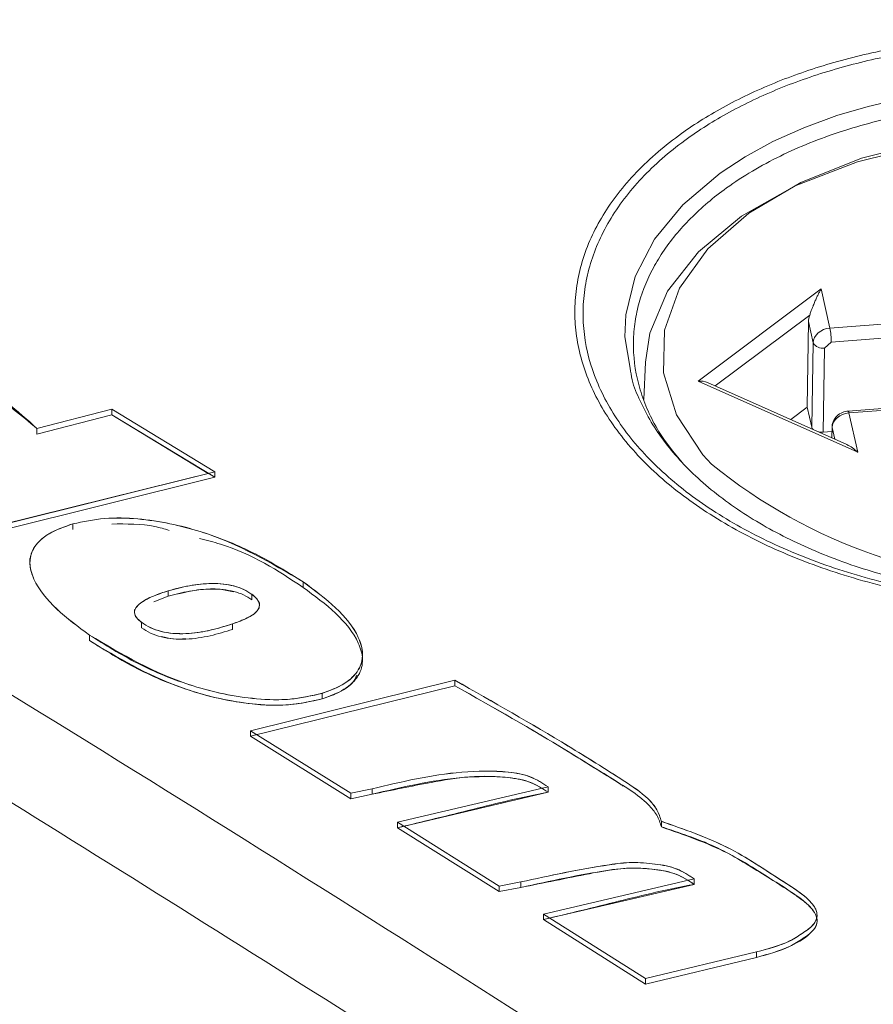
# Model space of a CAD drawing. Units: inches. Extents: x 0.4 to 14.4, y 5.1 to 15.8.
# Drawn here: x 12.4 to 12.6, y 12.8 to 13.1 of the extents above; entities that cross this region are included whole.
import ezdxf

# ---------------------------------------------------------------- set-up
doc = ezdxf.new("R2010")
doc.units = ezdxf.units.IN
doc.header["$MEASUREMENT"] = 0
doc.layers.add('$AUDIT_BAD_LAYER1', color=7, linetype='Continuous')

msp = doc.modelspace()

# ---------------------------------------------------------------- linework, layer by layer
at = {"layer": '$AUDIT_BAD_LAYER1', "color": 7, "linetype": 'Continuous', "lineweight": 15}
for p, q in [((12.58752656647917, 12.9542808482139), (12.62398192883871, 12.98157959415628)), ((12.62398192883871, 12.98157959415628), (12.62658771806553, 12.96995039212476)), ((12.61985755480217, 12.94654711159032), (12.62021573900257, 12.97187936882513)), ((12.62163418735442, 12.96554907077756), (12.62021573900257, 12.97187936882513)), ((12.62658771806553, 12.96995039212476), (12.66536329457808, 12.97284595006162)), ((12.66574809311562, 12.96872178783848), (12.62697251660308, 12.96582622990162)), ((12.62118072409858, 12.94064202805115), (12.62163418735442, 12.96554907077756)), ((12.62499374450521, 12.96405391865107), (12.62697251660308, 12.96582622990162)), ((12.62499374450521, 12.96405391865107), (12.62454028124937, 12.93914687592466)), ((12.57194652166792, 12.95986988652698), (12.57147542080637, 12.94885764846816)), ((12.63481450518092, 12.93323561548411), (12.58752656647917, 12.9542808482139)), ((12.63155147208424, 12.93552187170284), (12.59032859890294, 12.95386788093286)), ((12.6707608901201, 12.94830242335153), (12.63198531360755, 12.94540686541467)), ((12.67098429246666, 12.94776037545248), (12.63220871595411, 12.94486481751562)), ((12.61985755480217, 12.94654711159032), (12.61498187960853, 12.94289607619267)), ((12.62118072409858, 12.94064202805115), (12.61985755480217, 12.94654711159032)), ((12.63220871595411, 12.94486481751562), (12.63481450518092, 12.93323561548411)), ((12.62718789502488, 12.93934458592077), (12.62454028124937, 12.93914687592466)), ((12.62722202133934, 12.94075473955357), (12.62714286557509, 12.93748389738098)), ((12.62724638462106, 12.940502771874), (12.62722202133934, 12.94075473955357))]:
    msp.add_line(p, q, dxfattribs=at)
at = {"layer": '$AUDIT_BAD_LAYER1', "color": 8, "linetype": 'Continuous', "lineweight": 15}
for p, q in [((12.62058932349564, 12.97379613131004), (12.59261677392296, 12.95284954143351)), ((12.62724638462106, 12.940502771874), (12.62717300200399, 12.9374704853318)), ((12.62800922841724, 12.93709832744196), (12.62724638462106, 12.940502771874))]:
    msp.add_line(p, q, dxfattribs=at)
at = {"layer": '$AUDIT_BAD_LAYER1', "color": 8, "linetype": 'Continuous', "lineweight": 15, "flags": 128}
for points in [[(12.56744740683323, 12.95813811588738), (12.56590651937244, 12.96740790735525), (12.56620036605051, 12.97392529060308), (12.56896024461279, 12.98520052907624), (12.5746861488376, 12.99628097840214), (12.58298493200067, 13.00640210424182), (12.5940524180965, 13.01580017782844), (12.60149258017184, 13.02067351388476), (12.60971612499354, 13.02514564080915), (12.61883308138849, 13.02923443223239), (12.62865348727184, 13.03281446569856), (12.63791380317625, 13.03553228815915), (12.64761496646463, 13.03778265912825)], [(12.67739343997318, 13.02809276009679), (12.65602505419398, 13.02528447573589), (12.6359634580473, 13.02019239291958), (12.61793372988785, 13.01300055278812), (12.60258751106733, 13.00396888718203), (12.59047945391808, 12.99342382402808), (12.58204717517272, 12.98174648938355), (12.57759543935519, 12.9693589325475), (12.57728514379682, 12.95670887209944), (12.58112750338757, 12.94425351418337), (12.58898364524063, 12.93244302788652), (12.59151407635129, 12.92967351402221)]]:
    msp.add_lwpolyline(points, dxfattribs=at)
at = {"layer": '$AUDIT_BAD_LAYER1', "color": 7, "linetype": 'Continuous', "lineweight": 15, "flags": 128}
msp.add_lwpolyline([(12.57194652166792, 12.95986988652698), (12.57323460915126, 12.96843248075727), (12.578530980114, 12.98087495433426), (12.58769758461375, 12.99254375151365), (12.60042226492839, 13.00304150540268), (12.6162716973314, 13.01201072758331), (12.63470614841157, 13.0191459819516), (12.65509785504706, 13.0242042859778), (12.67675240212556, 13.02701338518509)], dxfattribs=at)
at = {"layer": '$AUDIT_BAD_LAYER1', "color": 7, "linetype": 'Continuous', "lineweight": 15}
for centre, radius, start, end in [((12.60425316509202, 12.96578646879428), 0.02271938630396205, 0.1002731663387592, 10.56064905978157), ((12.62435825147539, 12.96714796963814), 0.003158639406700877, 210.4109507852965, 281.6066735327236), ((12.69211544865297, 13.05376512522928), 0.1597478140099231, 230.9682335244729, 309.309267574117)]:
    msp.add_arc(centre, radius, start, end, dxfattribs=at)
at = {"layer": '$AUDIT_BAD_LAYER1', "color": 8, "linetype": 'Continuous', "lineweight": 15}
msp.add_arc((12.63156573034241, 12.9449166930766), 0.0006450748566426467, 355.3874133496045, 49.45034569110531, dxfattribs=at)
at = {"layer": '$AUDIT_BAD_LAYER1', "color": 7, "linetype": 'Continuous', "lineweight": 15}
for centre, major_axis, ratio, start_param, end_param in [((12.62453261546641, 12.97503926766765), (0.003610058563250363, 0.004974913733232001), 0.4759464568502301, 2.14178619920926, 2.547303914551269), ((12.62659219653659, 12.96584770139708), (0.004876640222736484, 0.001103820518967069), 0.8138232886468182, 1.389533873548898, 2.942876907824582), ((12.58752656647917, 12.95183122577824), (0.004198740308634541, 0.0004722872387148413), 0.5773425765158312, 0.777182325270662, 1.505946119471581), ((12.63220423748304, 12.94080210012444), (0.004881288320166988, 0.001083080080807264), 0.8057620733275677, 1.392976611958488, 2.946319646232852), ((12.62415627181903, 12.94086475842299), (0.003000340677925095, 7.653320555078835e-07), 0.5773324049548915, 3.27009061415789, 3.701204619600234), ((12.62415627181903, 12.94086475842299), (0.003000340677925095, 7.653320555078835e-07), 0.5773324049548915, 4.409468349014413, 4.840582354456072)]:
    msp.add_ellipse(centre, major_axis=major_axis, ratio=ratio, start_param=start_param, end_param=end_param, dxfattribs=at)
for points, knots in [([(13.09456373999076, 13.02081801925569), (13.07766506724177, 13.03169287842084), (13.01268577496536, 13.07350921883135), (12.89961943898548, 13.1433136813942), (12.75541711544667, 13.230302101225), (12.61133652026455, 13.31381813762887), (12.51467226182487, 13.36883630477128), (12.46611069895649, 13.39515314519278), (12.46546734212191, 13.39550179787505)], [0, 0, 0, 0, 0.08052174338126679, 0.3096246655283719, 0.538726164917972, 0.7678260495872111, 0.9969240961578051, 1, 1, 1, 1]), ([(11.25074560040551, 13.28493285405364), (11.36308876690478, 13.22421279481887), (11.58779750644251, 13.10276056589855), (11.8943089878569, 12.93063776799027), (12.17020367578792, 12.77187699713368), (12.41547461822487, 12.62750617245974), (12.66071325457338, 12.48031012510265), (12.82413091905314, 12.37974837711713), (12.905844077256, 12.32946484107188)], [0, 0, 0, 0, 0.203574061933592, 0.4071887261605131, 0.5553518921853223, 0.7035322860406652, 0.8517582949803945, 0.9999999999999999, 0.9999999999999999, 0.9999999999999999, 0.9999999999999999]), ([(12.89513894623065, 12.30843544028289), (12.73178839502235, 12.40842230997943), (12.40516080195615, 12.60835105430037), (11.96593627966618, 12.86329855403338), (11.57787557427815, 13.08128312773739), (11.35329479100487, 13.20265931872522), (11.24099283596649, 13.26335366373718)], [0, 0, 0, 0, 0.2964697836389192, 0.5928061529670638, 0.7963821105488177, 1, 1, 1, 1]), ([(11.66674908870748, 13.26253166078185), (11.74385237058204, 13.22286009306769), (11.8981244668022, 13.14348323954335), (12.10595305004497, 13.02725701009524), (12.2863056895909, 12.92137917783623), (12.43922273859233, 12.82814153371195), (12.53841596238993, 12.76478463588668), (12.58802136376049, 12.73310057294475)], [0, 0, 0, 0, 0.250610099437334, 0.5014332001721638, 0.6758694837599378, 0.8379060208049782, 1, 1, 1, 1]), ([(12.57359403339603, 12.71023972924818), (12.49744929925262, 12.75861245777753), (12.34509594999828, 12.85539849671933), (12.11544022148318, 12.99087761328944), (11.8849906735571, 13.11988164831306), (11.73099045280954, 13.19910312962536), (11.65395769597047, 13.23873066442198)], [0, 0, 0, 0, 0.249176603585778, 0.4985622517325099, 0.7491748262131567, 1, 1, 1, 1]), ([(11.48406428235592, 13.18374143940081), (11.58571825111626, 13.12760049643307), (11.78904330577848, 13.01530915712868), (12.094301129981, 12.84098935829716), (12.39973305385351, 12.66276998954791), (12.60343192532922, 12.5400887373854), (12.70528993203877, 12.47874294928467)], [0, 0, 0, 0, 0.2498948856951141, 0.4998318502798657, 0.7498948797260696, 1, 1, 1, 1]), ([(12.70527122889072, 12.47483996596776), (12.60324625796783, 12.53632108933969), (12.39917907182437, 12.65929372764539), (12.09307156587992, 12.83799954119311), (11.78696898701434, 13.01271983772385), (11.58300188229174, 13.12529750940203), (11.48100951396235, 13.18159121112948)], [0, 0, 0, 0, 0.2498927290254002, 0.4998276950107192, 0.7498922288081423, 1, 1, 1, 1]), ([(11.64447503525424, 13.10479944199806), (11.72182441256653, 13.06172609943099), (11.8765310064804, 12.9755750488526), (12.10843266208282, 12.84279773047266), (12.34020611690424, 12.70768255164615), (12.49456946821547, 12.61526668766694), (12.5717550413694, 12.56905642228231)], [0, 0, 0, 0, 0.250037851284213, 0.5001010436780386, 0.7500378999613027, 1, 1, 1, 1]), ([(12.56908534817529, 12.56387024192282), (12.49191622417811, 12.61006747580228), (12.33757016222011, 12.70246662138424), (12.14430419301653, 12.81511954846908), (11.91245942916568, 12.94849689318081), (11.75778560046673, 13.03485514922381), (11.641939881831, 13.09953470306676)], [0, 0, 0, 0, 0.2499372127583999, 0.4998997335698842, 0.6254409990246553, 1, 1, 1, 1]), ([(12.8023338464667, 12.91621854446142), (12.80158018644808, 12.91568495407466), (12.79835052038895, 12.91339835438913), (12.78948063262588, 12.90786401121175), (12.77726751307069, 12.90196452194472), (12.763899019613, 12.89709792493426), (12.74985992164692, 12.89293545018037), (12.73492908075949, 12.88986596445747), (12.71947389049482, 12.88798018547675), (12.70376376649866, 12.88688537870399), (12.68780472579901, 12.88698696608605), (12.67199906657441, 12.88829652738937), (12.66032079803596, 12.8898666650706), (12.64889430278441, 12.89200399090095), (12.63764131501445, 12.89473733003519), (12.62680810005498, 12.89802301254855), (12.61651644686896, 12.90180845434846), (12.60677716749563, 12.90607352406006), (12.59753312905673, 12.910860458563), (12.58899579610372, 12.91607935625746), (12.58125235418115, 12.9216566606393), (12.5743019425156, 12.92757140844276), (12.56811323316563, 12.93387474535151), (12.56283898526398, 12.94043945710799), (12.55852221367854, 12.94717954172831), (12.55514982139042, 12.95407535900098), (12.55271931155194, 12.96118187106219), (12.5513073323494, 12.96834935694344), (12.55090650979043, 12.97548891676221), (12.55149355496884, 12.98258484558468), (12.55309667779925, 12.98968951383669), (12.55570553392746, 12.99664729070733), (12.55926420260555, 13.00337673266575), (12.5637411177869, 13.00986798501767), (12.56919248429391, 13.01616505052563), (12.57548482779859, 13.02208938783181), (12.58406114522197, 13.0288050813454), (12.59560535141728, 13.03599026215957), (12.61080488196863, 13.04306632611177), (12.62766896368219, 13.04881329501809), (12.6433085501875, 13.05249338870627), (12.66095445216467, 13.05530989757899), (12.67669231497296, 13.05656850322717), (12.69256788393958, 13.05661175764367), (12.70844335320598, 13.05585435955514), (12.72418163346765, 13.05390192078515), (12.73938141751128, 13.05079058711888), (12.75041934893784, 13.04790468768445), (12.76102721265753, 13.04449571246577), (12.77127215856605, 13.04052629291368), (12.78092485289158, 13.03606829910457), (12.78988150313288, 13.03118694644412), (12.79813823776793, 13.0259033405325), (12.80573765200786, 13.02016923412905), (12.81249965705521, 13.01409775198928), (12.81836115056408, 13.00777042173753), (12.82333027478312, 13.00120769524811), (12.82742200388036, 12.9943553362505), (12.83052590234698, 12.98735537404884), (12.83262722102771, 12.9802964406637), (12.83374574415129, 12.97319599270944), (12.8338654452373, 12.96599949859621), (12.83296005147382, 12.95886196072745), (12.83106460479381, 12.95186895102083), (12.8282081170295, 12.94503269814507), (12.82434456379065, 12.93830524450126), (12.81953814295794, 12.9318341752826), (12.81385461527714, 12.92570021741334), (12.80809510354858, 12.92051767532326), (12.80400528485404, 12.91746579523543), (12.8023338464667, 12.91621854446142)], [0, 0, 0, 0, 0.004010391670840823, 0.01718576751201136, 0.04398413292937794, 0.05763916993951664, 0.07081446177293141, 0.09761247155343343, 0.1112671898715176, 0.1244461034353225, 0.1512512689893398, 0.1649094835561425, 0.1780955935864405, 0.1913731854756061, 0.2049391704179313, 0.2186047938955413, 0.2317987152260159, 0.2450841790853845, 0.2586583215644565, 0.2723322235893524, 0.2855318172255024, 0.2988230488153422, 0.3124033258583295, 0.3260834952952138, 0.3392827598425174, 0.3525736926150559, 0.366153840399668, 0.3798339903371479, 0.3930291280096191, 0.4063159731230759, 0.4198921612288464, 0.4335683731701261, 0.4467545200340792, 0.4600323049130909, 0.4735991824430608, 0.487265986557496, 0.5001987168506853, 0.522039146145911, 0.5443054641765229, 0.5661458222835513, 0.5884119349724797, 0.6015884972487948, 0.6283888980696991, 0.6420447289640718, 0.6552276925687908, 0.6820409854077095, 0.6957032765510126, 0.7088952176154278, 0.7221786817133276, 0.7357507666714572, 0.7494225818114865, 0.7626209071125979, 0.7759108423563968, 0.7894897587904559, 0.8031685073285733, 0.8163685430085668, 0.8296602579222658, 0.8432411826401861, 0.8569220920196865, 0.8701186793983081, 0.8834069529948596, 0.8969845641464969, 0.9106621725241104, 0.923851270912313, 0.9371320196963928, 0.9507019139884485, 0.9643717552735794, 0.9775533048582143, 0.9908264227020911, 1, 1, 1, 1]), ([(12.80025652639869, 12.91668322432147), (12.80189517869377, 12.91790777395532), (12.8082584028754, 12.92266295225954), (12.81760892374589, 12.93192901690509), (12.82469955756774, 12.94266705692185), (12.8284625756607, 12.95166092946409), (12.83092725124082, 12.96070793707145), (12.83163155820638, 12.9723981192339), (12.82853431964712, 12.98636092190497), (12.82152333304455, 13.0000260977436), (12.81092022314007, 13.01275926178868), (12.79683615830575, 13.02442833152816), (12.77992347726094, 13.03449227656359), (12.76035816234784, 13.04284758145938), (12.73904841691066, 13.04910637305319), (12.71621323740382, 13.05320510769509), (12.692911263678, 13.05495348313763), (12.66938065622928, 13.05433382600209), (12.6480033925717, 13.05154160827725), (12.62887095791063, 13.04706383877992), (12.612380300007, 13.0414673372036), (12.5973294759348, 13.03448236193019), (12.58596358299786, 13.02742668290736), (12.57524001243518, 13.01902649280876), (12.56562444015824, 13.00907942423248), (12.55764926117748, 12.99604373518421), (12.55344696243951, 12.98217875232195), (12.55321722477036, 12.96813071591782), (12.55696126133541, 12.95404750190294), (12.56450403629767, 12.94058434497955), (12.57576549287846, 12.92788073957648), (12.59021880169518, 12.91652780961269), (12.6077130782864, 12.90664044176323), (12.6274312191931, 12.89867684849877), (12.64917279727814, 12.89271469553065), (12.67192561268367, 12.88902823141405), (12.69546297738316, 12.88765114773324), (12.71868850321827, 12.88864743690982), (12.74139080151633, 12.89199512793769), (12.76294242945228, 12.89770948539558), (12.78332251068047, 12.90577453262803), (12.79455013335033, 12.91300723373058), (12.80025652639869, 12.91668322432147)], [0, 0, 0, 0, 0.009171633192004456, 0.03561533968349013, 0.06282603569710472, 0.07600627513011288, 0.08927787647406558, 0.1157425404098873, 0.1429748493555263, 0.1694529154973526, 0.1966988210894543, 0.2231808375179664, 0.2504305296461093, 0.2769071925700299, 0.3041511831641639, 0.3306164804446066, 0.3578488518487388, 0.3843064210922157, 0.4115315463101659, 0.4334041345080487, 0.4557038304113297, 0.4775772739701153, 0.4998780534950352, 0.5128304789220346, 0.5393096704094605, 0.5665591354151547, 0.5930525896273066, 0.6203166292132151, 0.6468126328608563, 0.6740783522296386, 0.7005680217722549, 0.7278261819324504, 0.7542970268536372, 0.7815345555588391, 0.8079825818287288, 0.8351958521201897, 0.8616234448375563, 0.8888154421056585, 0.9152315967403107, 0.9424120814260134, 0.9707311772150444, 1, 1, 1, 1]), ([(12.80161175994006, 12.92522662947543), (12.80402723431745, 12.9280405602427), (12.80804399835943, 12.932719929243), (12.81163875605889, 12.93972594860862), (12.81474311367709, 12.94780223349382), (12.81608248192587, 12.95614080543251), (12.81566569787922, 12.96451495126673), (12.81407964988857, 12.97287033128327), (12.81075740196524, 12.98112153101374), (12.80576103755979, 12.98905918466461), (12.79968951956663, 12.99674499221896), (12.7920568108364, 13.00398553481464), (12.78303938855455, 13.01059075719465), (12.77564991109662, 13.01518939132854), (12.76769482045257, 13.01940769641844), (12.75910236374314, 13.02326771357279), (12.75004303737843, 13.02667689673163), (12.74063779783834, 13.02960418264222), (12.73091617148063, 13.03205427064126), (12.72079890498631, 13.03403365936853), (12.71049597820671, 13.03548742724449), (12.69664869332958, 13.03672193166903), (12.68265798745959, 13.03690502922054), (12.66888057240061, 13.03601816001417), (12.6553293002253, 13.03443267485608), (12.64222502320476, 13.03181220849644), (12.62969041763474, 13.0281480587719), (12.62051902882927, 13.02481985908842), (12.61171998271795, 13.02091542682197), (12.6034617853016, 13.01647038711496), (12.59633899501101, 13.01182299824346), (12.5884120013587, 13.0056483385206), (12.58202693494468, 12.9992310380795), (12.57695639416435, 12.99240961220351), (12.57277770249574, 12.98535446969941), (12.56996589670014, 12.97799794216055), (12.56855700078531, 12.97030188722184), (12.56815970491779, 12.96214083776754), (12.56949061064737, 12.95372089522483), (12.57260528438053, 12.94547919071574), (12.57630524652745, 12.93813240656238), (12.58039277519763, 12.93317003203611), (12.58293330388188, 12.93008575891091)], [0, 0, 0, 0, 0.03151448764405535, 0.05240637696468031, 0.07256503648726706, 0.1135661876451711, 0.1344574835315725, 0.1546345557694393, 0.195673213578737, 0.2165836615009649, 0.2367773078799255, 0.2778498758808569, 0.2987777839906773, 0.3189830974557887, 0.3393286433134875, 0.3601164970642014, 0.3810572046572997, 0.401264063254983, 0.4216112842614315, 0.4424013526723447, 0.4633445141986993, 0.4835417363126063, 0.5246233676115641, 0.5455571608431762, 0.5657376038965978, 0.6067852244801631, 0.6277017195231838, 0.6493132548147355, 0.6710976401148616, 0.6934315451267398, 0.7159564339521411, 0.7342674332411698, 0.7713990236655024, 0.7902542820647088, 0.8085655149786324, 0.845696964097624, 0.8645517528210476, 0.8847236290102974, 0.9257517771095308, 0.9466568843154379, 0.9668455620893321, 1, 1, 1, 1]), ([(12.62058932349564, 12.97379613131004), (12.6206517180683, 12.97397656886097), (12.62077904686523, 12.97434478832784), (12.62102249190127, 12.97502417155791), (12.6213160738199, 12.9758098241067), (12.62170162024943, 12.97678894937631), (12.62213213149563, 12.97781962966673), (12.62260827171972, 12.97888750965427), (12.62308632728001, 12.97989155895699), (12.62353329911745, 12.98076740123062), (12.62383180975651, 12.9813145662899), (12.62397040333682, 12.98155924644877), (12.62398192883871, 12.98157959415628)], [0, 0, 0, 0, 0.05364975797762998, 0.1094832266302029, 0.206125876894169, 0.3049484460041158, 0.4447316615926621, 0.5858871485362228, 0.7299282611000341, 0.8745861078629478, 0.9895705266545749, 1, 1, 1, 1]), ([(12.79032098213807, 12.9155490473865), (12.79021239988652, 12.91547105429834), (12.7879095744512, 12.91381696751495), (12.78077253344138, 12.90914671949708), (12.77004765187046, 12.90374262500493), (12.75538312340988, 12.89814799150274), (12.74275289457545, 12.89461500489334), (12.72622254832881, 12.89145583370535), (12.7122925884908, 12.8899349373708), (12.69815294298567, 12.88950164046817), (12.68753227845419, 12.8897159527897), (12.67696833462877, 12.89045904408803), (12.66638603844591, 12.89174877369916), (12.65601257584545, 12.89357096186938), (12.64596923078366, 12.89589131952678), (12.63627110555147, 12.89869293884423), (12.62685652351967, 12.90200784019975), (12.61793604630569, 12.90577668135021), (12.60960666999105, 12.90994306046478), (12.60187326838414, 12.91448817335266), (12.59469276100843, 12.91945452868353), (12.5882356238404, 12.92474435639481), (12.58256064774719, 12.93028549439992), (12.57767165967888, 12.93605958429021), (12.57351259271957, 12.94211389104937), (12.57033442655802, 12.94833071123578), (12.56803124373915, 12.95368174286749), (12.56760165719282, 12.95696073718137), (12.56744740683323, 12.95813811588738)], [0, 0, 0, 0, 0.001763013706927597, 0.03739020649716059, 0.1098559004836647, 0.1467811408734275, 0.2180343086688511, 0.2536710759447876, 0.3261555362646786, 0.3630897286174223, 0.3987596718833913, 0.4346774247443403, 0.4713764810685725, 0.5083453835674476, 0.544037347423233, 0.579977177138059, 0.6166985578624375, 0.6536899077402936, 0.6893855721119323, 0.7253289428393145, 0.7620535044573964, 0.7990479874120978, 0.8347311750904678, 0.8706618432324502, 0.9073731717497286, 0.9443543236658065, 0.9800194730072938, 1, 1, 1, 1]), ([(12.63198531360755, 12.94540686541467), (12.63142037400108, 12.94531239295186), (12.6301907363902, 12.94510676585094), (12.62863332510366, 12.94406789648296), (12.62757280026626, 12.94261713373853), (12.62725028949711, 12.94144453216693), (12.62722512680702, 12.94083051840995), (12.62722202133934, 12.94075473955357)], [0, 0, 0, 0, 0.2321421257938082, 0.5052764679173453, 0.7426607287008556, 0.968240327746935, 1, 1, 1, 1]), ([(12.63481450518092, 12.93323561548411), (12.63479440802575, 12.93325352571211), (12.63455274074609, 12.93346889530258), (12.63376861501211, 12.93413020718442), (12.63268873400029, 12.93497393928943), (12.6318384353617, 12.93533335764905), (12.63152705873692, 12.93546497549556)], [0, 0, 0, 0, 0.01830492464368618, 0.22011579768279, 0.7144089151528268, 1, 1, 1, 1])]:
    msp.add_open_spline(points, degree=3, knots=knots, dxfattribs=at)
at = {"layer": '$AUDIT_BAD_LAYER1', "color": 8, "linetype": 'Continuous', "lineweight": 15}
msp.add_open_spline([(13.08505919967878, 13.02038660705075), (13.04668900765196, 13.04470049679882), (12.9699405607752, 13.09333338543262), (12.85480652592602, 13.16398173039876), (12.73967456699947, 13.23295084487514), (12.63598574436346, 13.29336743896027), (12.54457943380358, 13.34548320141096), (12.49156284864092, 13.37496283653917), (12.46546734212191, 13.389473126259)], degree=3, knots=[0, 0, 0, 0, 0.1856186935881235, 0.3712763916902928, 0.5570510036995874, 0.7428645299401784, 0.8734343165515329, 1, 1, 1, 1], dxfattribs=at)
at = {"color": 7, "linetype": 'Continuous', "lineweight": 15}
for p, q in [((12.39178908791621, 12.94023491146901), (12.41394239368909, 12.94594593015272)), ((12.39178910773436, 12.94022791282041), (12.4139423890266, 12.9459557885856)), ((12.41394238904612, 12.94595578859063), (12.44445288442577, 12.92745795566533)), ((12.41394239368909, 12.94594593015272), (12.41394239368909, 12.94431284852895)), ((12.41394239368909, 12.94594593015272), (12.44445283806844, 12.92744238624917)), ((12.39178908791621, 12.93860182984524), (12.41394239368909, 12.94431284852895)), ((12.39178908791621, 12.93860182984524), (12.41394239368909, 12.94431284852895)), ((12.41394239368909, 12.94431284852895), (12.44445283806844, 12.9258093046254)), ((12.39178908791621, 12.94023491146901), (12.39178908791621, 12.93860182984524)), ((12.44445288444086, 12.92745795565616), (12.36283561058679, 12.90715768538808)), ((12.44445283806844, 12.92744238624917), (12.36283569673291, 12.90714332765052)), ((12.44445283806844, 12.92744238624917), (12.44445283806844, 12.9258093046254)), ((12.44445283806844, 12.9258093046254), (12.36283569673291, 12.90551024602675)), ((12.44445283806844, 12.9258093046254), (12.36283569673291, 12.90551024602675)), ((12.40240304385958, 12.91200006170319), (12.40240304385958, 12.91036698007942)), ((12.38974479067054, 12.90182105696442), (12.38974479067054, 12.90059982641563)), ((12.47059365569896, 12.89485748377624), (12.47059365569896, 12.89322440215247)), ((12.43069670198587, 12.89223420306022), (12.43069670198587, 12.89060112143645)), ((12.45542343457691, 12.89117536099653), (12.45542343457691, 12.88954227937276)), ((12.4207019538069, 12.88666152891106), (12.4207019538069, 12.88583877203248)), ((12.45766532828888, 12.88800152364387), (12.45766532828888, 12.88865584553558)), ((12.42276014970181, 12.88289274893907), (12.42276014970181, 12.8812596673153)), ((12.44970470831432, 12.88244832273962), (12.44970470831432, 12.88081524111585)), ((12.40738041524488, 12.87911041104521), (12.40738041524488, 12.87747732942144)), ((12.45503040211741, 12.85079403430835), (12.51557455705948, 12.86573270305465)), ((12.45503040211741, 12.84916095268458), (12.51557455705948, 12.86409962143088)), ((12.45503040211741, 12.84916095268458), (12.51557455705948, 12.86409962143088)), ((12.45503063126234, 12.85080942720084), (12.51557478281086, 12.86574786798386)), ((12.51557455705948, 12.86573270305465), (12.51557455705948, 12.86409962143088)), ((12.47623907828854, 12.86187031756111), (12.47623907828854, 12.86023723593734)), ((12.45503040211741, 12.85079403430835), (12.45503040211741, 12.84916095268458)), ((12.48477453717757, 12.83233116358061), (12.45503040211741, 12.85079403430835)), ((12.48477453717757, 12.83069808195684), (12.45503040211741, 12.84916095268458)), ((12.48477453717757, 12.83069808195684), (12.45503040211741, 12.84916095268458)), ((12.48477449328101, 12.83232821481344), (12.45503063126234, 12.85080942720084)), ((12.49857323193889, 12.8237174274753), (12.5431183198206, 12.83421429542721)), ((12.498573303765, 12.82372225241994), (12.54311854216115, 12.83422923123358)), ((12.54311854216115, 12.83422923123358), (12.54311854216115, 12.8325961496098)), ((12.4910962376786, 12.83363953705273), (12.48477449330169, 12.83232821481773)), ((12.49109632911876, 12.8336456795783), (12.48477453717757, 12.83233116358061)), ((12.48477453717757, 12.83233116358061), (12.48477453717757, 12.83069808195684)), ((12.49109632911876, 12.83201259795453), (12.48477453717757, 12.83069808195684)), ((12.49109632911876, 12.83201259795453), (12.48477453717757, 12.83069808195684)), ((12.49109632911876, 12.8336456795783), (12.49109632911876, 12.83201259795453)), ((12.498573303765, 12.82208917079617), (12.54311854216115, 12.8325961496098)), ((12.52870103904627, 12.80482450225269), (12.49857323193889, 12.8237174274753)), ((12.498573303765, 12.82372225241994), (12.498573303765, 12.82208917079617)), ((12.52870111336896, 12.80482949490601), (12.498573303765, 12.82372225241994)), ((12.57667862729108, 12.82400581276882), (12.57667862729108, 12.82237273114505)), ((12.52870111336896, 12.80319641328224), (12.498573303765, 12.82208917079617)), ((12.52870111336896, 12.80319641328224), (12.498573303765, 12.82208917079617)), ((12.53509971485058, 12.80607340451807), (12.52870103904627, 12.80482450225269)), ((12.5350998481726, 12.80608236047188), (12.52870111336896, 12.80482949490601)), ((12.5350998481726, 12.80608236047188), (12.5350998481726, 12.80444927884811)), ((12.54180994726482, 12.79656469588286), (12.58635456600502, 12.80698054066598)), ((12.54180999361544, 12.79656780950255), (12.58635471212738, 12.80699035648801)), ((12.54180999361544, 12.79493472787878), (12.58635471212738, 12.80535727486424)), ((12.58635471212738, 12.80699035648801), (12.58635471212738, 12.80535727486424)), ((12.52870111336896, 12.80482949490601), (12.52870111336896, 12.80319641328224)), ((12.5350998481726, 12.80444927884811), (12.52870111336896, 12.80319641328224)), ((12.5350998481726, 12.80444927884811), (12.52870111336896, 12.80319641328224)), ((12.57193802568682, 12.7775001849687), (12.54180994726482, 12.79656469588286)), ((12.54180999361544, 12.79656780950255), (12.54180999361544, 12.79493472787878)), ((12.57193780321939, 12.77748524063946), (12.54180999361544, 12.79656780950255)), ((12.57193780321939, 12.77585215901569), (12.54180999361544, 12.79493472787878)), ((12.57193780321939, 12.77585215901569), (12.54180999361544, 12.79493472787878)), ((12.60483919506072, 12.78534772435147), (12.57193780321939, 12.77748524063946)), ((12.60483935991812, 12.7853587987063), (12.57193802568682, 12.7775001849687)), ((12.60483919506072, 12.78534772435147), (12.60483919506072, 12.7837146427277)), ((12.60483919506072, 12.7837146427277), (12.57193780321939, 12.77585215901569)), ((12.60483919506071, 12.7837146427277), (12.57193780321939, 12.77585215901569)), ((12.57193780321939, 12.77748524063946), (12.57193780321939, 12.77585215901569))]:
    msp.add_line(p, q, dxfattribs=at)
at = {"color": 8, "linetype": 'Continuous', "lineweight": 15}
for p, q in [((12.41394239368909, 12.94431284852895), (12.442543195564, 12.92696743767261)), ((12.42637233293833, 12.88894537370649), (12.43069670198587, 12.89060112143645))]:
    msp.add_line(p, q, dxfattribs=at)
at = {"color": 7, "linetype": 'Continuous', "lineweight": 15}
for points, knots in [([(12.34983087262109, 12.92870718043627), (12.34554221434668, 12.92848316077706), (12.33759839249505, 12.92806821228965), (12.32572936887555, 12.92977937707401), (12.31641499661826, 12.93410542869187), (12.30961050886174, 12.93841049701926), (12.30420704419392, 12.94188258725568), (12.30089075105332, 12.94488763901638), (12.299754494509, 12.94787497678651), (12.3000427437693, 12.950269849827), (12.30117862861502, 12.95258195196328), (12.30405333240516, 12.95506604228845), (12.30818834199939, 12.95761598496977), (12.31232827104496, 12.96016040319405), (12.31819997821104, 12.96329611264826), (12.32716773543174, 12.96603635228033), (12.3390603057018, 12.9663492117334), (12.34851761196847, 12.96497034912787), (12.35548498374164, 12.96287615547525), (12.36283897036158, 12.95993467239937), (12.37200772634246, 12.9548417856018), (12.38306369802233, 12.94819946293225), (12.38894382679458, 12.94282736663915), (12.39178910772365, 12.94022791283058)], [0, 0, 0, 0, 0.06830733027854666, 0.1265247142983762, 0.1897478191050339, 0.2529145265571253, 0.2846392037692581, 0.3160868529197725, 0.347567415133196, 0.3635179080929705, 0.3790478393842934, 0.4104689320046749, 0.4416590347366007, 0.4729376794591661, 0.5040752910803339, 0.5659082100281119, 0.6277517418000143, 0.6897022520529147, 0.7192294984458312, 0.7518222778378364, 0.8304180356018755, 0.9179425573986089, 1, 1, 1, 1]), ([(12.34983079332757, 12.92871895218719), (12.34586640741458, 12.92849887619458), (12.33793602938708, 12.92805863504385), (12.32599178579004, 12.92966263928736), (12.31639831197681, 12.93410716968538), (12.30832663740793, 12.93922322725795), (12.30136735884417, 12.94367246540442), (12.29975352182667, 12.9478531494073), (12.30004488270558, 12.95024546182664), (12.30173995307727, 12.9537053360001), (12.30829129399004, 12.95762143694147), (12.31637789833209, 12.96271325746346), (12.32717246862634, 12.96602799880436), (12.33905494731314, 12.96633057407221), (12.35053848858747, 12.96467706399472), (12.36387567234745, 12.95972892116338), (12.3781504755962, 12.95166921632699), (12.38724710525852, 12.94404280725409), (12.39178908791621, 12.94023491146901)], [0, 0, 0, 0, 0.06330416004993163, 0.1266339682681952, 0.1899139657254558, 0.2531374827695242, 0.3161353064978085, 0.3476441677962793, 0.3634130499419137, 0.3791484765127087, 0.4415544817241088, 0.503980970021511, 0.5658694889574026, 0.627768613005285, 0.6897748064243491, 0.7518376179567691, 0.8760915550733291, 1, 1, 1, 1]), ([(12.40240304067771, 12.91201313002988), (12.40551723218912, 12.91267110465746), (12.41174369330533, 12.91398664784711), (12.42499048521313, 12.91357430989153), (12.44691451056125, 12.90890419318093), (12.4611276063834, 12.90047871419027), (12.47059370120253, 12.8948672426277)], [0, 0, 0, 0, 0.1256038183903977, 0.2511301210571145, 0.5012435453919333, 1, 1, 1, 1]), ([(12.40240304385958, 12.91200006170319), (12.40551632438404, 12.91265771187396), (12.41174096338437, 12.91397260620147), (12.42500587691419, 12.91356815453578), (12.44056753560458, 12.91016626817447), (12.45691507495324, 12.90343397814472), (12.46603683768664, 12.89771461674547), (12.47059365569896, 12.89485748377624)], [0, 0, 0, 0, 0.1253554139193855, 0.2506334370627925, 0.5002521316241948, 0.7503486820702641, 1, 1, 1, 1]), ([(12.40738042616285, 12.87912005443416), (12.40397224012826, 12.88161800488805), (12.39714671099162, 12.88662061725484), (12.39106794986473, 12.89412409233687), (12.38926727811258, 12.90060582529135), (12.39046565782378, 12.904663502799), (12.39285184783765, 12.90737806945399), (12.39630733200482, 12.90991906006915), (12.39991975266341, 12.91116004155257), (12.40240304065368, 12.91201313002292)], [0, 0, 0, 0, 0.2492055202100523, 0.4990806023921674, 0.6323517264696162, 0.7489236229310147, 0.8079234956778006, 0.867960760532869, 1, 1, 1, 1]), ([(12.40738041524488, 12.87911041104521), (12.40397315406342, 12.88160733117999), (12.39714947716438, 12.88660788010627), (12.3911403695655, 12.89401518573601), (12.38929788878734, 12.90046943108022), (12.3903849104422, 12.90460429403615), (12.39298046910363, 12.90748014147266), (12.39650441768631, 12.90998722533627), (12.40004719966158, 12.91119615775382), (12.40240304385958, 12.91200006170319)], [0, 0, 0, 0, 0.2492255069770902, 0.499120626228212, 0.623953327793574, 0.7488924635230881, 0.8116506344434622, 0.8747532975097113, 1, 1, 1, 1]), ([(12.43069667227745, 12.89221999169429), (12.43288706662264, 12.89280922592921), (12.4369852270095, 12.89391166504272), (12.44264329334796, 12.89445873945916), (12.4470279623309, 12.89427995635021), (12.45027500077111, 12.89368187589061), (12.45316457507733, 12.89265616234645), (12.45466185883414, 12.89166890432092), (12.45542340114444, 12.89116676920176)], [0, 0, 0, 0, 0.2670622317908032, 0.4996652139622578, 0.6321638603594253, 0.7552510527886034, 0.8755167964270135, 1, 1, 1, 1]), ([(12.43069670198587, 12.89223420306022), (12.43274112763499, 12.89278254895165), (12.43683468893304, 12.89388050402772), (12.44242207492051, 12.8944751768222), (12.44690856788365, 12.8942916686126), (12.45015615108525, 12.89372202579095), (12.45311264440586, 12.89268449799623), (12.45465100171095, 12.89167982351001), (12.45542343457691, 12.89117536099653)], [0, 0, 0, 0, 0.249570334307675, 0.499715635098495, 0.6249527503169767, 0.749676722499334, 0.8743088318840986, 1, 1, 1, 1]), ([(12.43069670198587, 12.89060112143645), (12.43274112763499, 12.89114946732788), (12.43683468893304, 12.89224742240395), (12.44242207492051, 12.89284209519843), (12.44690856788365, 12.89265858698882), (12.45015615108525, 12.89208894416718), (12.45311264440586, 12.89105141637246), (12.45465100171095, 12.89004674188624), (12.45542343457691, 12.88954227937276)], [0, 0, 0, 0, 0.249570334307675, 0.499715635098495, 0.6249527503169767, 0.749676722499334, 0.8743088318840986, 1, 1, 1, 1]), ([(12.47059365569896, 12.89485748377624), (12.47397291085759, 12.89237767004769), (12.48073738534365, 12.88741366587829), (12.48672974126443, 12.88003747673904), (12.48860293600815, 12.87360810240473), (12.48766818583217, 12.86948454829228), (12.4852864953945, 12.86657485514517), (12.48199292622703, 12.86398562400568), (12.47854113525127, 12.86271663049484), (12.47623907828854, 12.86187031756111)], [0, 0, 0, 0, 0.2488924499979712, 0.4982241792189196, 0.6235800711506422, 0.7486544968253191, 0.8112892209802288, 0.8741456345893656, 1, 1, 1, 1]), ([(12.47059365569896, 12.89322440215247), (12.47397291085759, 12.89074458842392), (12.48073738534365, 12.88578058425452), (12.48672974126443, 12.87840439511526), (12.48860293600815, 12.87197502078096), (12.48766818583217, 12.86785146666851), (12.4852864953945, 12.8649417735214), (12.48199292622703, 12.86235254238191), (12.47854113525127, 12.86108354887106), (12.47623907828854, 12.86023723593734)], [0, 0, 0, 0, 0.2488924499979712, 0.4982241792189196, 0.6235800711506428, 0.748654496825319, 0.8112892209802287, 0.8741456345893646, 1, 1, 1, 1]), ([(12.47059370120253, 12.8948672426277), (12.47397403635152, 12.89238751797695), (12.48074067276432, 12.88742369209109), (12.48679388859744, 12.8799631877103), (12.48863575220174, 12.87351181233444), (12.48759161643888, 12.86944346026742), (12.48537530576293, 12.86666516506085), (12.48212404920144, 12.86405470108448), (12.47862826215135, 12.86276489222917), (12.47623915767998, 12.86188340601182)], [0, 0, 0, 0, 0.2488616809643233, 0.4981625897858443, 0.6312532892503607, 0.7486445146017467, 0.8089215318131661, 0.8694124052221337, 1, 1, 1, 1]), ([(12.42276013280151, 12.88288386649158), (12.42219719925766, 12.88334232677906), (12.42115027168775, 12.88419495799977), (12.42052641231253, 12.88573638356776), (12.42100172165645, 12.88726640707307), (12.42273080456056, 12.88892381005283), (12.42601626775924, 12.89066628335987), (12.42901024184183, 12.89166016379629), (12.43069667227745, 12.89221999169429)], [0, 0, 0, 0, 0.1364322109582671, 0.253732691252161, 0.3691147313217326, 0.5005475559537278, 0.7186709772521603, 1, 1, 1, 1]), ([(12.42276014970181, 12.88289274893907), (12.422239932596, 12.88331540394937), (12.42120794859468, 12.88415384852152), (12.42062203176306, 12.88545674508899), (12.42075862712424, 12.8864983959057), (12.42125793975862, 12.88750255292253), (12.42286746846348, 12.88906794495255), (12.42621287673159, 12.89074772256973), (12.42920138240451, 12.89173847379811), (12.43069670198587, 12.89223420306022)], [0, 0, 0, 0, 0.1262171611224279, 0.2503840983265448, 0.3127376019634695, 0.375142295804389, 0.5007116009543034, 0.7501775798519627, 1, 1, 1, 1]), ([(12.45542340114444, 12.89116676920176), (12.45595735639693, 12.89073254820767), (12.45694684524438, 12.88992787997193), (12.45772508671989, 12.88855086262495), (12.45767894661387, 12.88718764353073), (12.45658033136145, 12.88561811115031), (12.45386204730967, 12.88392798936063), (12.45121643606392, 12.88297744880524), (12.44970465451605, 12.88243428144668)], [0, 0, 0, 0, 0.1440016546748689, 0.2668538808279154, 0.3804763250694144, 0.4995924419430701, 0.7140521254207861, 1, 1, 1, 1]), ([(12.45542343457691, 12.89117536099653), (12.45589105221742, 12.89080060701695), (12.45682204352651, 12.89005450022409), (12.45769342625869, 12.88872620694993), (12.45770116900867, 12.88728817200772), (12.45653726372283, 12.88552005217993), (12.45366980810532, 12.88386386541731), (12.45102928690207, 12.88292119798103), (12.44970470831432, 12.88244832273962)], [0, 0, 0, 0, 0.1252973548955622, 0.2494575447041844, 0.3742281374572011, 0.4994625355432366, 0.7489127498880775, 1, 1, 1, 1]), ([(12.44970465448158, 12.88243428143519), (12.44735155568429, 12.88169034780056), (12.44300203465839, 12.88031524404825), (12.43689001782538, 12.87946758180733), (12.43211310415261, 12.87952059068732), (12.42851798138702, 12.88011143980694), (12.42529303492987, 12.88122524842125), (12.42361874275691, 12.88232162369054), (12.42276013280151, 12.88288386649158)], [0, 0, 0, 0, 0.2692443238865415, 0.4976772965065661, 0.6292352631915866, 0.7516998904339027, 0.8726668203758624, 1, 1, 1, 1]), ([(12.44970470831432, 12.88244832273962), (12.44753708235037, 12.88176270027808), (12.44319529381473, 12.88038938781882), (12.43715067527569, 12.87948020119547), (12.43220659139316, 12.87953594152134), (12.42859127958734, 12.88009897384756), (12.42531723704284, 12.88123235884933), (12.42361541532034, 12.88233740046336), (12.42276014970181, 12.88289274893907)], [0, 0, 0, 0, 0.248495017841621, 0.4977393875033119, 0.6235314919049425, 0.7485147985282237, 0.8736138788537179, 1, 1, 1, 1]), ([(12.44970470831432, 12.88081524111585), (12.44753708235037, 12.8801296186543), (12.44319529381473, 12.87875630619505), (12.43715067527569, 12.8778471195717), (12.43220659139316, 12.87790285989757), (12.42859127958734, 12.87846589222379), (12.42531723704284, 12.87959927722556), (12.42361541532034, 12.88070431883959), (12.42276014970181, 12.8812596673153)], [0, 0, 0, 0, 0.248495017841621, 0.4977393875033119, 0.6235314919049425, 0.7485147985282237, 0.8736138788537179, 1, 1, 1, 1]), ([(12.47623907828854, 12.86187031756111), (12.47311827711398, 12.86116675204464), (12.4668709496988, 12.85975833033063), (12.4534328085393, 12.86017548064102), (12.43767096111502, 12.86360582428502), (12.42115644850643, 12.87045079434976), (12.4119692755359, 12.87622585273769), (12.40738041524488, 12.87911041104521)], [0, 0, 0, 0, 0.1253121838482422, 0.2508542511423884, 0.5006772727994028, 0.7505955049930308, 1, 1, 1, 1]), ([(12.47623915767998, 12.86188340601182), (12.47329729974808, 12.86120314630591), (12.46706863750963, 12.85976286331446), (12.45361766117552, 12.86016327653244), (12.43125491230017, 12.86490066232778), (12.41692122241912, 12.87343765682381), (12.40738042616285, 12.87912005443416)], [0, 0, 0, 0, 0.1187514045724328, 0.2514269575701833, 0.5017345191618063, 1, 1, 1, 1]), ([(12.47623907828854, 12.86023723593734), (12.47311827711398, 12.85953367042087), (12.4668709496988, 12.85812524870686), (12.4534328085393, 12.85854239901725), (12.43767096111502, 12.86197274266125), (12.42115644850643, 12.86881771272599), (12.4119692755359, 12.87459277111392), (12.40738041524488, 12.87747732942144)], [0, 0, 0, 0, 0.1253121838482422, 0.2508542511423885, 0.5006772727994027, 0.7505955049930307, 1, 1, 1, 1]), ([(12.47623907828854, 12.86023723593734), (12.4729553854918, 12.85951921110833), (12.46544617153297, 12.85787721765689), (12.45042628924552, 12.85892805862083), (12.42903245731975, 12.86444840357286), (12.41576398750172, 12.87243258856499), (12.40738041524488, 12.87747732942144)], [0, 0, 0, 0, 0.1314636639587109, 0.3006337198946425, 0.5581112348543714, 1, 1, 1, 1]), ([(12.51557455705948, 12.86573270305465), (12.52687267576432, 12.85930777749879), (12.54382101841362, 12.84966972689392), (12.56273084001722, 12.83786686499111), (12.57201511863438, 12.83176262395212), (12.57556974565106, 12.82749262336922), (12.57630837638951, 12.82517004411848), (12.57667862729108, 12.82400581276882)], [0, 0, 0, 0, 0.5004014390799454, 0.7506537392017089, 0.8755479069790162, 0.9376163253933819, 1, 1, 1, 1]), ([(12.51557455705948, 12.86409962143088), (12.52691588159667, 12.85769785579207), (12.54251133611639, 12.8488947883427), (12.56125412517796, 12.83701350546868), (12.57109127459553, 12.83118530109516), (12.57557434357479, 12.8258613982546), (12.57630991161685, 12.82353758237529), (12.57667862729108, 12.82237273114505)], [0, 0, 0, 0, 0.5004551913848108, 0.6881758961056943, 0.8755345385385532, 0.9376096242409987, 1, 1, 1, 1]), ([(12.51557478281086, 12.86574786798386), (12.5268689609001, 12.8593170210628), (12.54381041848166, 12.84967064224127), (12.562710449501, 12.83787080841984), (12.57200168274036, 12.83176752462899), (12.57556632003141, 12.82749208100226), (12.57630772068541, 12.82516197007719), (12.57667849153026, 12.82399669298766)], [0, 0, 0, 0, 0.5002118344180849, 0.7503261864323787, 0.8751931361000183, 0.9375846971253361, 1, 1, 1, 1]), ([(12.5431183198206, 12.83421429542721), (12.54150901942472, 12.83527706516013), (12.53909704819555, 12.83686991260216), (12.53483698532531, 12.83811948501057), (12.5280425356537, 12.83902204704544), (12.51275444929822, 12.83879025367911), (12.49977155904179, 12.83570268625311), (12.4910962376786, 12.83363953705273)], [0, 0, 0, 0, 0.1251522137510224, 0.1875743892238934, 0.2502075004982668, 0.4989797525501485, 1, 1, 1, 1]), ([(12.54311854216115, 12.83422923123358), (12.54148547131807, 12.8353088676738), (12.53905130318537, 12.83691811605932), (12.53474631602727, 12.83814811758127), (12.52798598110753, 12.83904028417396), (12.51272928359735, 12.83879574140316), (12.49977208118201, 12.83571107751306), (12.49109632911876, 12.8336456795783)], [0, 0, 0, 0, 0.1269596996773628, 0.189239344024427, 0.2516778037874818, 0.4989460201631383, 1, 1, 1, 1]), ([(12.54311854216115, 12.8325961496098), (12.54146052126677, 12.83370492247134), (12.53837251679238, 12.83576997217556), (12.53002411486125, 12.83732929103949), (12.51989590107829, 12.83754792231152), (12.50632545896003, 12.83517090052355), (12.49686449831629, 12.83320883331301), (12.49109632911876, 12.83201259795453)], [0, 0, 0, 0, 0.1287594067285887, 0.2398097789024149, 0.4576406484757624, 0.669333736472013, 1, 1, 1, 1]), ([(12.54311854216115, 12.8325961496098), (12.54148547131807, 12.83367578605003), (12.53905130318537, 12.83528503443555), (12.53474631602727, 12.8365150359575), (12.52798598110753, 12.83740720255019), (12.51272928359735, 12.83716265977938), (12.49977208118201, 12.83407799588929), (12.49109632911876, 12.83201259795453)], [0, 0, 0, 0, 0.1269596996773627, 0.1892393440244269, 0.2516778037874809, 0.4989460201631403, 1, 1, 1, 1]), ([(12.498573303765, 12.82208917079617), (12.50596934358968, 12.82389197518442), (12.51706366737456, 12.82659624612915), (12.53177636758125, 12.83031343611112), (12.53933647778167, 12.83183497552003), (12.54311854216115, 12.8325961496098)], [0, 0, 0, 0, 0.499849227783901, 0.7497916869171832, 1, 1, 1, 1]), ([(12.57667849153026, 12.82399669298766), (12.58341370548172, 12.82164205703363), (12.59691516448703, 12.8169219366284), (12.60983052030991, 12.80790923332755), (12.61950085791866, 12.80199827485368), (12.62257608686119, 12.79815157658944), (12.62288205080457, 12.79575766163897), (12.62199626262229, 12.7934193469024), (12.61889553075376, 12.79111828370169), (12.61365005474606, 12.78772981735941), (12.60835977014285, 12.78630616534111), (12.60483935991812, 12.7853587987063)], [0, 0, 0, 0, 0.2495603587085409, 0.5002705150482822, 0.6254503274075249, 0.6877890380095201, 0.7190414212765227, 0.7502739988727055, 0.8126379343737944, 0.8753202557082385, 1, 1, 1, 1]), ([(12.57667862729108, 12.82400581276882), (12.5834266359405, 12.82164242061852), (12.5969673311759, 12.81689998851869), (12.60991841415431, 12.80784961541072), (12.61963173702939, 12.80190113287329), (12.62265320000976, 12.79800114751985), (12.62285886773467, 12.79558753675499), (12.62186641860082, 12.79325885482067), (12.61871309484528, 12.79099705102385), (12.6135196554296, 12.787648166034), (12.60829653376477, 12.78626396677727), (12.60483919506072, 12.78534772435147)], [0, 0, 0, 0, 0.2500662190391455, 0.5017881032151625, 0.627526321272644, 0.6901670675840142, 0.7216786504480205, 0.7530587691860877, 0.8154778491873893, 0.8778593311248077, 1, 1, 1, 1]), ([(12.57667862729108, 12.82237273114505), (12.5834266359405, 12.82000933899475), (12.5969673311759, 12.81526690689492), (12.60991841415431, 12.80621653378694), (12.61963173702939, 12.80026805124952), (12.62265320000976, 12.79636806589608), (12.62285886773467, 12.79395445513122), (12.62186641860082, 12.7916257731969), (12.61871309484528, 12.78936396940007), (12.6135196554296, 12.78601508441023), (12.60829653376477, 12.7846308851535), (12.60483919506072, 12.7837146427277)], [0, 0, 0, 0, 0.2500662190391454, 0.5017881032151618, 0.6275263212726438, 0.6901670675840141, 0.7216786504480204, 0.7530587691860869, 0.8154778491873885, 0.8778593311248079, 1, 1, 1, 1]), ([(12.57667862729108, 12.82237273114505), (12.5821084628912, 12.82059982017391), (12.59290973086191, 12.81707306763521), (12.60572902897106, 12.80892898475663), (12.61595167699995, 12.80287433481015), (12.62153338876486, 12.79810220628265), (12.62284793068574, 12.79545722642078), (12.62277561604214, 12.79332720252699), (12.62056382664825, 12.79023842399866), (12.61474228013794, 12.78651318444599), (12.60828828881322, 12.78468933219885), (12.60483919506072, 12.7837146427277)], [0, 0, 0, 0, 0.1981824568672343, 0.3942332662279566, 0.5897623983262479, 0.6572374766419475, 0.6982199506971092, 0.7326154616184967, 0.7670500657944272, 0.8755086391828623, 1, 1, 1, 1]), ([(12.58635456600502, 12.80698054066598), (12.58476302232688, 12.80803841801931), (12.58237770688294, 12.80962390462792), (12.57818270371596, 12.81090852732968), (12.57369045747302, 12.81149798614283), (12.5679530663766, 12.81206241174163), (12.55442155353143, 12.81028068390841), (12.54368871820271, 12.80794363733513), (12.53509971485058, 12.80607340451807)], [0, 0, 0, 0, 0.1249594448011655, 0.187282132212095, 0.2498089389811824, 0.3746223048509125, 0.499538476510165, 1, 1, 1, 1]), ([(12.58635471212738, 12.80699035648801), (12.58474480875562, 12.8080618876093), (12.58234516786086, 12.80965905793874), (12.57812487234316, 12.81093066490552), (12.57367270334317, 12.81151328957774), (12.56797399841913, 12.81207713929572), (12.55445111379324, 12.81030767291191), (12.54370519194142, 12.80796132109337), (12.5350998481726, 12.80608236047188)], [0, 0, 0, 0, 0.126367715557434, 0.1883573532092495, 0.2505151310028262, 0.3738251055880011, 0.4985585880737943, 0.9999999999999999, 0.9999999999999999, 0.9999999999999999, 0.9999999999999999]), ([(12.58635471212738, 12.80535727486424), (12.58469607043522, 12.80647648716555), (12.5816063488011, 12.80856135846528), (12.57374698450644, 12.81006831211517), (12.56482179071728, 12.81036225948815), (12.55157641567704, 12.80775979439749), (12.54183201996881, 12.80580192462257), (12.5350998481726, 12.80444927884811)], [0, 0, 0, 0, 0.1302113208931436, 0.2425579539406246, 0.435988046273396, 0.6103375230954027, 0.9999999999999999, 0.9999999999999999, 0.9999999999999999, 0.9999999999999999]), ([(12.58635471212738, 12.80535727486424), (12.58474480875562, 12.80642880598553), (12.58234516786086, 12.80802597631497), (12.57812487234316, 12.80929758328175), (12.57367270334317, 12.80988020795397), (12.56797399841913, 12.81044405767195), (12.55445111379324, 12.80867459128814), (12.54370519194142, 12.8063282394696), (12.5350998481726, 12.80444927884811)], [0, 0, 0, 0, 0.1263677155574367, 0.1883573532092495, 0.250515131002827, 0.3738251055879993, 0.4985585880737927, 1, 1, 1, 1]), ([(12.54180999361544, 12.79493472787878), (12.54920600519109, 12.79672372009034), (12.56030028756707, 12.79940727251053), (12.57501298914298, 12.80309759330276), (12.58257280033064, 12.80460378120495), (12.58635471212738, 12.80535727486424)], [0, 0, 0, 0, 0.4998493608224458, 0.7497919517432782, 1, 1, 1, 1])]:
    msp.add_open_spline(points, degree=3, knots=knots, dxfattribs=at)
at = {"color": 8, "linetype": 'Continuous', "lineweight": 15}
for points, knots in [([(12.41394090744501, 12.91196763910706), (12.41831862890227, 12.91202039641334), (12.42428329796093, 12.91209227852723), (12.42955221247461, 12.91051763492732), (12.43095404905048, 12.91009868848463)], [0, 0, 0, 0, 0.7339420534842285, 1, 1, 1, 1]), ([(12.4398916548609, 12.90770338636051), (12.44200591978898, 12.907175435214), (12.45408675501566, 12.90415874098416), (12.4631316808247, 12.8981672901721), (12.47059365569896, 12.89322440215247)], [0, 0, 0, 0, 0.175009830727448, 1, 1, 1, 1]), ([(12.43069670198587, 12.89060112143645), (12.43384634614231, 12.89139065337789), (12.4387310630262, 12.89261512186168), (12.44560749617346, 12.89293660439273), (12.44870778235704, 12.89220142624691), (12.45004313184999, 12.89188477168468)], [0, 0, 0, 0, 0.5082143972910788, 0.7881790207953794, 1, 1, 1, 1]), ([(12.4359203262926, 12.8780193395918), (12.43461078205755, 12.87794451835584), (12.43211580794385, 12.87780196719807), (12.42981857666281, 12.8784094333999), (12.42872709976781, 12.87869805707017)], [0, 0, 0, 0, 0.524872874575269, 1, 1, 1, 1]), ([(12.48660646435536, 12.86724203457522), (12.48615540425635, 12.86640930450683), (12.48502427082179, 12.86432104880791), (12.48109034479508, 12.8619554591877), (12.47774077472511, 12.860769107301), (12.47623907828854, 12.86023723593734)], [0, 0, 0, 0, 0.2678817367331623, 0.6717729845528496, 1, 1, 1, 1]), ([(12.51557455705948, 12.86409962143088), (12.52672595988308, 12.85782275041566), (12.54068170566694, 12.84996737853177), (12.55658986683046, 12.83994384252363), (12.56239568287035, 12.83656035462605), (12.56510366865997, 12.83460658856813), (12.56533423752063, 12.83444023702533)], [0, 0, 0, 0, 0.655154887608303, 0.819912544201683, 0.9846666257772075, 1, 1, 1, 1])]:
    msp.add_open_spline(points, degree=3, knots=knots, dxfattribs=at)

doc.saveas('drawing.dxf')
